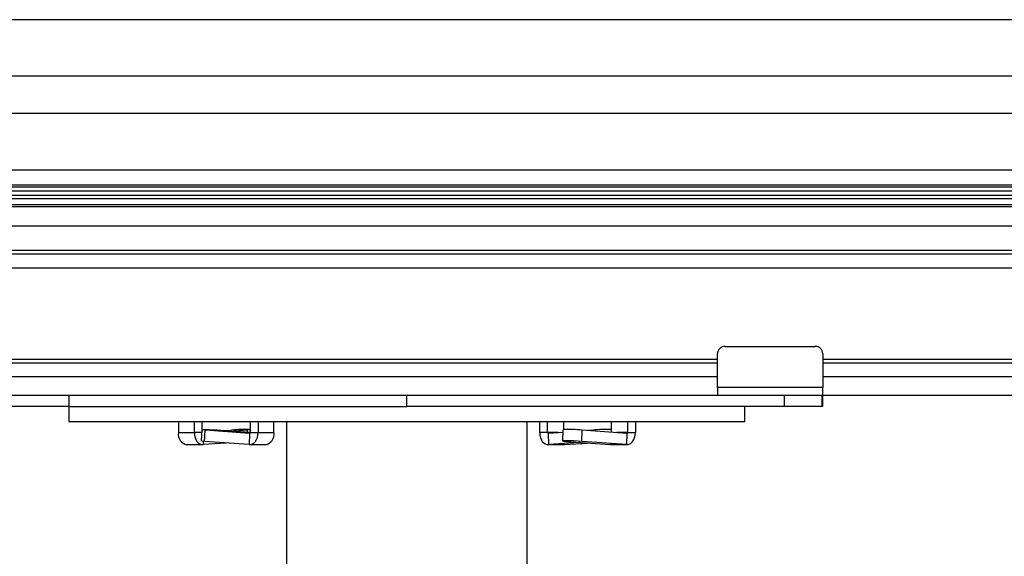
# Model space of a CAD drawing. Units: millimetres. Extents: x -9641 to 106055, y -85288 to 9202.
# Drawn here: x 3357 to 3488, y -43668 to -43597 of the extents above; entities that cross this region are included whole.
import ezdxf

# ---------------------------------------------------------------- set-up
doc = ezdxf.new("R2010")
doc.units = ezdxf.units.MM

msp = doc.modelspace()

# ---------------------------------------------------------------- linework, layer by layer
at = {"color": 7, "linetype": 'Continuous', "lineweight": 25}
for p, q in [((3295.12, -43596.85), (3585.12, -43596.85)), ((3295.12, -43604.35), (3585.12, -43604.35)), ((3585.12, -43609.35), (3295.12, -43609.35)), ((3295.12, -43616.85), (3585.12, -43616.85)), ((3295.12, -43618.85), (3581.71, -43618.85)), ((3295.12, -43619.12), (3581.71, -43619.12)), ((3295.12, -43619.65), (3581.71, -43619.65)), ((3295.12, -43620.23), (3581.71, -43620.23)), ((3295.12, -43620.65), (3581.71, -43620.65)), ((3295.12, -43621.48), (3581.71, -43621.48)), ((3295.12, -43621.73), (3581.71, -43621.73)), ((3295.12, -43624.3), (3581.71, -43624.3)), ((3295.12, -43627.55), (3581.71, -43627.55)), ((3295.12, -43628.05), (3581.71, -43628.05)), ((3295.12, -43629.88), (3581.71, -43629.88)), ((3450.86, -43640.35), (3462.86, -43640.35)), ((3295.12, -43642.05), (3449.86, -43642.05)), ((3449.86, -43645.85), (3449.86, -43641.35)), ((3463.86, -43641.35), (3463.86, -43645.85)), ((3463.86, -43642.05), (3581.71, -43642.05)), ((3295.12, -43642.55), (3449.86, -43642.55)), ((3463.86, -43642.55), (3581.71, -43642.55)), ((3295.12, -43644.35), (3449.86, -43644.35)), ((3463.86, -43644.35), (3581.71, -43644.35)), ((3449.86, -43645.85), (3449.86, -43646.85)), ((3463.86, -43645.85), (3449.86, -43645.85)), ((3463.86, -43646.85), (3463.86, -43645.85)), ((3295.12, -43646.85), (3378.48, -43646.85)), ((3363.52, -43646.85), (3363.52, -43648.35)), ((3378.48, -43646.85), (3408.52, -43646.85)), ((3408.52, -43648.35), (3408.52, -43646.85)), ((3408.52, -43646.85), (3458.78, -43646.85)), ((3458.78, -43648.35), (3458.78, -43646.85)), ((3458.78, -43646.85), (3463.78, -43646.85)), ((3463.78, -43648.35), (3463.78, -43646.85)), ((3463.78, -43646.85), (3463.86, -43646.85)), ((3463.86, -43646.85), (3581.71, -43646.85)), ((3463.86, -43648.35), (3463.86, -43646.85)), ((3363.52, -43648.35), (3353.18, -43648.35)), ((3363.52, -43648.35), (3363.52, -43650.35)), ((3363.52, -43648.35), (3408.52, -43648.35)), ((3363.52, -43648.35), (3408.52, -43648.35)), ((3458.78, -43648.35), (3408.52, -43648.35)), ((3453.52, -43650.35), (3453.52, -43648.35)), ((3463.78, -43648.35), (3458.78, -43648.35)), ((3463.86, -43648.35), (3463.78, -43648.35)), ((3363.52, -43650.35), (3453.52, -43650.35)), ((3378.12, -43650.35), (3378.12, -43651.84)), ((3380.24, -43651.84), (3380.24, -43650.35)), ((3381.22, -43651.45), (3381.17, -43652.95)), ((3381.3, -43651.44), (3381.3, -43650.35)), ((3387.66, -43650.35), (3387.66, -43651.84)), ((3388.72, -43650.35), (3388.72, -43651.84)), ((3390.84, -43651.84), (3390.84, -43650.35)), ((3392.52, -43650.35), (3392.52, -43673.35)), ((3424.52, -43673.35), (3424.52, -43650.35)), ((3426.2, -43651.84), (3426.2, -43650.35)), ((3427.26, -43651.84), (3427.26, -43650.35)), ((3429.3, -43651.45), (3429.25, -43652.95)), ((3429.38, -43650.35), (3429.38, -43651.44)), ((3435.74, -43651.79), (3435.74, -43650.35)), ((3437.87, -43650.35), (3437.87, -43651.84)), ((3438.93, -43650.35), (3438.93, -43651.84)), ((3378.12, -43651.84), (3380.24, -43651.84)), ((3381.21, -43651.84), (3380.24, -43651.84)), ((3381.6, -43653), (3381.66, -43651.51)), ((3387.59, -43651.94), (3381.66, -43651.51)), ((3383.78, -43651.51), (3387.66, -43651.79)), ((3384.48, -43651.56), (3385.18, -43651.51)), ((3387.3, -43651.51), (3385.54, -43651.64)), ((3387.31, -43651.77), (3387.3, -43651.51)), ((3387.59, -43651.94), (3387.53, -43653.44)), ((3387.59, -43651.94), (3387.59, -43651.94)), ((3387.66, -43651.84), (3388.72, -43651.84)), ((3388.72, -43651.84), (3390.84, -43651.84)), ((3427.26, -43651.84), (3426.2, -43651.84)), ((3428.68, -43651.84), (3427.26, -43651.84)), ((3429.29, -43651.8), (3427.33, -43651.94)), ((3427.33, -43651.94), (3427.39, -43653.44)), ((3431.81, -43653), (3431.86, -43651.51)), ((3437.79, -43651.94), (3431.86, -43651.51)), ((3433.26, -43651.51), (3432.56, -43651.56)), ((3433.27, -43651.61), (3433.26, -43651.51)), ((3437.87, -43651.84), (3436.44, -43651.84)), ((3437.79, -43651.94), (3437.74, -43653.44)), ((3437.87, -43651.84), (3438.93, -43651.84)), ((3379.25, -43653.44), (3381.37, -43653.44)), ((3381.41, -43652.99), (3381.43, -43653.44)), ((3384.48, -43653.22), (3381.43, -43653.44)), ((3387.53, -43653.44), (3381.6, -43653)), ((3387.59, -43653.44), (3389.71, -43653.44)), ((3427.33, -43653.44), (3429.45, -43653.44)), ((3431.5, -43653.14), (3427.39, -43653.44)), ((3429.51, -43653.44), (3427.39, -43653.44)), ((3429.51, -43653.44), (3429.45, -43653.44)), ((3429.51, -43653.44), (3432.56, -43653.22)), ((3429.69, -43653), (3435.61, -43653.44)), ((3437.74, -43653.44), (3431.81, -43653)), ((3437.74, -43653.44), (3435.61, -43653.44)), ((3435.67, -43653.44), (3435.61, -43653.44)), ((3435.67, -43653.44), (3437.8, -43653.44))]:
    msp.add_line(p, q, dxfattribs=at)
at = {"color": 7, "linetype": 'Continuous', "lineweight": 25, "flags": 128}
for points in [[(3381.66, -43651.51), (3381.33, -43651.48), (3381.22, -43651.45), (3381.34, -43651.43), (3381.66, -43651.43), (3382.15, -43651.43), (3382.72, -43651.45), (3383.29, -43651.48), (3383.78, -43651.51)], [(3387.66, -43651.47), (3387.62, -43651.48), (3387.3, -43651.51)], [(3380.24, -43651.84), (3380.26, -43652.17), (3380.33, -43652.48), (3380.44, -43652.76), (3380.59, -43653.01), (3380.77, -43653.2), (3380.98, -43653.35), (3381.2, -43653.43), (3381.43, -43653.44)], [(3387.53, -43653.44), (3387.76, -43653.43), (3387.98, -43653.35), (3388.19, -43653.2), (3388.37, -43653.01), (3388.52, -43652.76), (3388.63, -43652.48), (3388.7, -43652.17), (3388.72, -43651.84)], [(3387.59, -43651.94), (3387.6, -43651.94), (3387.62, -43651.94), (3387.63, -43651.93), (3387.64, -43651.92), (3387.65, -43651.9), (3387.66, -43651.88), (3387.66, -43651.86), (3387.66, -43651.84)], [(3426.2, -43651.84), (3426.22, -43652.17), (3426.29, -43652.48), (3426.4, -43652.76), (3426.55, -43653.01), (3426.73, -43653.2), (3426.94, -43653.35), (3427.16, -43653.43), (3427.39, -43653.44)], [(3427.26, -43651.84), (3427.26, -43651.86), (3427.27, -43651.88), (3427.27, -43651.9), (3427.28, -43651.92), (3427.29, -43651.93), (3427.31, -43651.94), (3427.32, -43651.94), (3427.33, -43651.94)], [(3437.74, -43653.44), (3437.96, -43653.43), (3438.19, -43653.35), (3438.39, -43653.2), (3438.57, -43653.01), (3438.72, -43652.76), (3438.83, -43652.48), (3438.9, -43652.17), (3438.93, -43651.84)], [(3437.79, -43651.94), (3437.81, -43651.94), (3437.82, -43651.94), (3437.83, -43651.93), (3437.84, -43651.92), (3437.85, -43651.9), (3437.86, -43651.88), (3437.86, -43651.86), (3437.87, -43651.84)], [(3381.6, -43653), (3381.28, -43652.97), (3381.17, -43652.95), (3381.17, -43652.95)], [(3431.81, -43653), (3431.32, -43652.97), (3430.75, -43652.95), (3430.17, -43652.93), (3429.69, -43652.92), (3429.36, -43652.93), (3429.25, -43652.95), (3429.36, -43652.97), (3429.69, -43653)]]:
    msp.add_lwpolyline(points, dxfattribs=at)
at = {"color": 7, "linetype": 'Continuous', "lineweight": 25}
for centre, radius, start, end in [((3450.86, -43641.35), 1, 90, 180), ((3462.86, -43641.35), 1, 0, 90), ((3387.08, -43674.66), 23.24, 88.5544, 94.6826), ((3430.2, -43669.28), 17.86, 84.6455, 92.868), ((3435.16, -43674.66), 23.24, 88.5544, 94.6826), ((3379.52, -43652.05), 1.42, 171.6147, 258.9141), ((3389.44, -43652.05), 1.42, 281.0859, 8.3853)]:
    msp.add_arc(centre, radius, start, end, dxfattribs=at)

doc.saveas('drawing.dxf')
